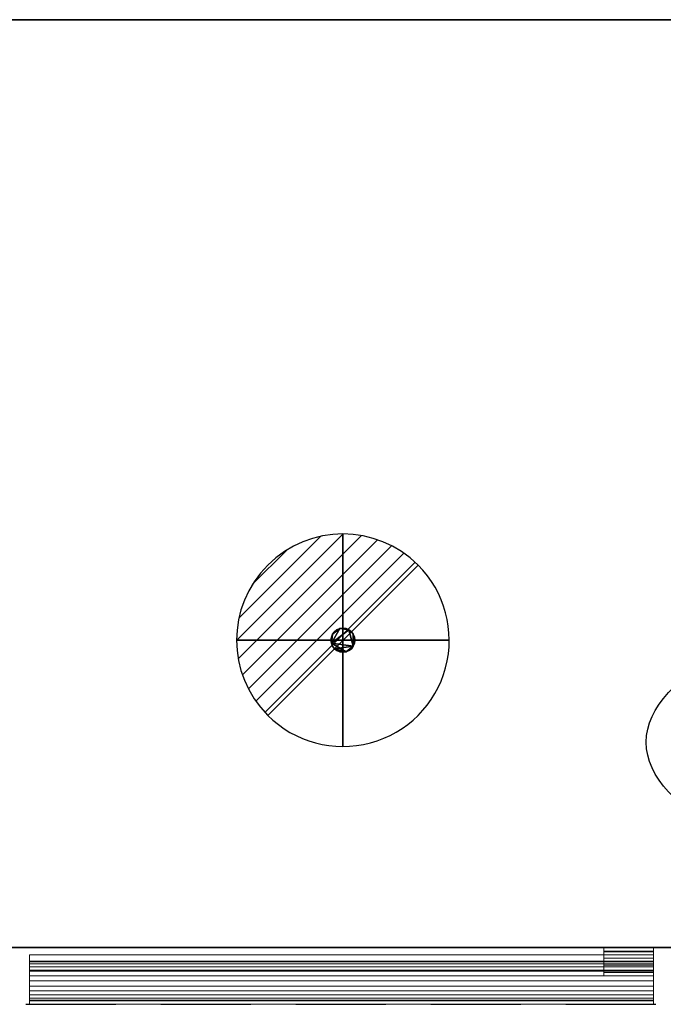
# Model space of a CAD drawing. Units: millimetres. Extents: x -1 to 1796, y -1098 to 1.
# Drawn here: x 853 to 1307, y -695 to 0 of the extents above; entities that cross this region are included whole.
import ezdxf

# ---------------------------------------------------------------- set-up
doc = ezdxf.new("R2010")
doc.units = ezdxf.units.MM
doc.linetypes.add('NASCOSTA', pattern=[9.525, 6.35, -3.175])
for name, color, linetype in [('PQ_200_2D', 1, 'Continuous'), ('PQ_200_3D', 1, 'Continuous'), ('PQ_204_2D', 7, 'Continuous'), ('PQ_204_3D', 7, 'Continuous'), ('PQ_CON_DRAIN_INT', 7, 'Continuous')]:
    doc.layers.add(name, color=color, linetype=linetype)

# ---------------------------------------------------------------- blocks, each defined once
blk = doc.blocks.new('*X2')
at = {"color": 0}
for p, q in [((313.993, 2209.039), (321.505, 2216.552)), ((314.108, 2207.74), (322.804, 2216.436)), ((314.158, 2210.619), (319.926, 2216.386)), ((314.399, 2206.617), (323.928, 2216.145)), ((314.821, 2205.625), (324.919, 2215.723)), ((315.101, 2212.976), (317.568, 2215.443)), ((315.354, 2204.743), (325.801, 2215.191)), ((315.985, 2203.96), (326.584, 2214.559))]:
    blk.add_line(p, q, dxfattribs=at)
blk = doc.blocks.new('drain')
blk.add_line((-2.121, -2.121), (2.121, 2.121))
at = {"extrusion": (-1, 0, 0)}
blk.add_line((0, 2.121, -2.121), (0, -2.121, 2.121), dxfattribs=at)
at = {"extrusion": (0, -1, 0)}
blk.add_line((-2.121, 0, -2.121), (2.121, 0, 2.121), dxfattribs=at)
at = {"extrusion": (-1, 0, 0)}
for start, end in [(45, 225), (225, 45)]:
    blk.add_arc((0, 0), 3, start, end, dxfattribs=at)
for start, end in [(45, 225), (225, 45)]:
    blk.add_arc((0, 0), 3, start, end)
at = {"extrusion": (0, -1, 0)}
for start, end in [(45, 225), (225, 45)]:
    blk.add_arc((0, 0), 3, start, end, dxfattribs=at)
at = {"xscale": 0.4000000000000909, "yscale": 0.4000000000000909, "zscale": 0.4000000000000909}
blk.add_blockref('*X2', (-128.597, -883.621), dxfattribs=at)
at = {"extrusion": (-1, 0, 0), "xscale": 0.3999999999999773, "yscale": 0.3999999999999773, "zscale": 0.3999999999999773}
blk.add_blockref('*X2', (-128.597, -883.621), dxfattribs=at)
at = {"extrusion": (0, -1, 0), "xscale": 0.4000000000000909, "yscale": 0.4000000000000909, "zscale": 0.4000000000000909}
blk.add_blockref('*X2', (-128.597, -883.621), dxfattribs=at)

msp = doc.modelspace()

# ---------------------------------------------------------------- linework, layer by layer
at = {"layer": 'PQ_200_2D', "color": 7, "linetype": 'NASCOSTA', "ltscale": 10}
for p, q in [((0, 0), (1795, 0)), ((0, -695), (1795, -695))]:
    msp.add_line(p, q, dxfattribs=at)
at = {"layer": 'PQ_204_2D', "linetype": 'NASCOSTA', "ltscale": 10}
msp.add_line((0, -655), (1795, -655), dxfattribs=at)
at = {"layer": 'PQ_204_2D'}
msp.add_ellipse((1495, -510), major_axis=(200, 0), ratio=0.45, dxfattribs=at)

# ---------------------------------------------------------------- block references
at = {"layer": 'PQ_CON_DRAIN_INT', "xscale": 25, "yscale": 25, "zscale": 25}
msp.add_blockref('drain', (1081, -438), dxfattribs=at)

# ---------------------------------------------------------------- meshes
at = {"layer": 'PQ_200_3D'}
mesh = msp.add_polyface(dxfattribs=at)
corners = [(0, -695, 850), (25, -695, 850), (25, -655, 850), (1770, -655, 850), (1770, -695, 850), (1795, -695, 850), (1795, 0, 850), (0, 0, 850)]
mesh.append_faces([[corners[k] for k in face] for face in [(2, 7, 0, 1)]], dxfattribs={"vtx0": -1})
mesh.append_faces([[corners[k] for k in face] for face in [(5, 6, 3, 4)]], dxfattribs={"vtx1": -1})
mesh.append_faces([[corners[k] for k in face] for face in [(6, 7, 2, 3)]], dxfattribs={"vtx1": -1, "vtx3": -1})
mesh = msp.add_polyface(dxfattribs=at)
corners = [(1795, -655, 150), (0, -655, 150), (0, 0, 150), (1795, 0, 150)]
mesh.append_faces([[corners[k] for k in face] for face in [(0, 1, 2, 3)]])
mesh = msp.add_polyface(dxfattribs=at)
corners = [(1795, 0, 150), (0, 0, 150), (0, 0, 850), (1795, 0, 850)]
mesh.append_faces([[corners[k] for k in face] for face in [(0, 1, 2, 3)]])
mesh = msp.add_polyface(dxfattribs=at)
corners = [(25, -655, 197), (25, -695, 197), (0, -695, 197), (0, -655, 197), (1795, -695, 197), (1770, -695, 197), (1770, -655, 197), (1795, -655, 197)]
mesh.append_faces([[corners[k] for k in face] for face in [(1, 2, 3, 0), (4, 5, 6, 7)]])
mesh = msp.add_polyface(dxfattribs=at)
corners = [(0, -655, 150), (1795, -655, 150), (1795, -655, 197), (1770, -655, 197), (1770, -655, 850), (25, -655, 850), (25, -655, 197), (0, -655, 197)]
mesh.append_faces([[corners[k] for k in face] for face in [(1, 2, 3, 0)]], dxfattribs={"vtx2": -1})
mesh.append_faces([[corners[k] for k in face] for face in [(6, 7, 0, 3)]], dxfattribs={"vtx2": -1, "vtx3": -1})
mesh.append_faces([[corners[k] for k in face] for face in [(3, 4, 5, 6)]], dxfattribs={"vtx3": -1})
at = {"layer": 'PQ_200_3D', "lineweight": 9}
mesh = msp.add_polyface(dxfattribs=at)
corners = [(860, -660, 197), (860, -660, 825), (860, -671, 825), (860, -664.5, 785.39), (860, -664.98, 781.77), (860, -666.38, 778.39), (860, -668.6, 775.5), (860, -671.5, 773.27), (860, -674.88, 771.87), (860, -678.5, 771.39), (860, -682.12, 771.87), (860, -685.5, 773.27), (860, -688.4, 775.5), (860, -690.62, 778.39), (860, -692.02, 781.77), (860, -692.5, 785.39), (860, -695, 785.39), (860, -695, 197)]
mesh.append_faces([[corners[k] for k in face] for face in [(3, 0, 4), (10, 17, 11), (12, 17, 13)]], dxfattribs={"vtx0": -1, "vtx1": -1})
mesh.append_faces([[corners[k] for k in face] for face in [(3, 1, 0), (17, 9, 8, 0), (0, 8, 7)]], dxfattribs={"vtx0": -1, "vtx2": -1})
mesh.append_faces([[corners[k] for k in face] for face in [(2, 1, 3), (15, 14, 16)]], dxfattribs={"vtx1": -1})
mesh.append_faces([[corners[k] for k in face] for face in [(5, 4, 0), (7, 6, 0), (6, 5, 0), (12, 11, 17), (10, 9, 17)]], dxfattribs={"vtx1": -1, "vtx2": -1})
mesh.append_faces([[corners[k] for k in face] for face in [(17, 16, 14, 13)]], dxfattribs={"vtx1": -1, "vtx3": -1})
mesh = msp.add_polyface(dxfattribs=at)
corners = [(860, -660, 825), (860, -660, 197), (1300, -660, 197), (1300, -660, 825)]
mesh.append_faces([[corners[k] for k in face] for face in [(3, 2, 1, 0)]])
mesh = msp.add_polyface(dxfattribs=at)
corners = [(860, -671, 825), (860, -660, 825), (1300, -660, 825), (1300, -671, 825)]
mesh.append_faces([[corners[k] for k in face] for face in [(3, 2, 1, 0)]])
mesh = msp.add_polyface(dxfattribs=at)
corners = [(860, -660, 197), (860, -695, 197), (1300, -695, 197), (1300, -660, 197)]
mesh.append_faces([[corners[k] for k in face] for face in [(3, 2, 1, 0)]])
mesh = msp.add_polyface(dxfattribs=at)
corners = [(1300, -660, 197), (1300, -695, 197), (1300, -695, 785.39), (1300, -692.5, 785.39), (1300, -692.02, 781.77), (1300, -690.62, 778.39), (1300, -688.4, 775.5), (1300, -685.5, 773.27), (1300, -682.12, 771.87), (1300, -678.5, 771.39), (1300, -674.88, 771.87), (1300, -671.5, 773.27), (1300, -668.6, 775.5), (1300, -666.38, 778.39), (1300, -664.98, 781.77), (1300, -664.5, 785.39), (1300, -671, 825), (1300, -660, 825)]
mesh.append_faces([[corners[k] for k in face] for face in [(10, 0, 11), (17, 15, 0), (14, 0, 15)]], dxfattribs={"vtx0": -1, "vtx1": -1})
mesh.append_faces([[corners[k] for k in face] for face in [(0, 13, 12), (1, 9, 8), (1, 6, 5), (1, 5, 4, 2)]], dxfattribs={"vtx0": -1, "vtx2": -1})
mesh.append_faces([[corners[k] for k in face] for face in [(16, 15, 17), (3, 2, 4)]], dxfattribs={"vtx1": -1})
mesh.append_faces([[corners[k] for k in face] for face in [(12, 11, 0), (7, 6, 1), (8, 7, 1), (14, 13, 0)]], dxfattribs={"vtx1": -1, "vtx2": -1})
mesh.append_faces([[corners[k] for k in face] for face in [(1, 0, 10, 9)]], dxfattribs={"vtx1": -1, "vtx3": -1})
mesh = msp.add_polyface(dxfattribs=at)
corners = [(860, -664.5, 785.39), (860, -671, 825), (1300, -671, 825), (1300, -664.5, 785.39)]
mesh.append_faces([[corners[k] for k in face] for face in [(3, 2, 1, 0)]])
mesh = msp.add_polyface(dxfattribs=at)
corners = [(1300, -692.5, 785.39), (860, -692.5, 785.39), (860, -692.02, 781.77), (860, -690.62, 778.39), (860, -688.4, 775.5), (860, -685.5, 773.27), (860, -682.12, 771.87), (860, -678.5, 771.39), (860, -674.88, 771.87), (860, -671.5, 773.27), (860, -668.6, 775.5), (860, -666.38, 778.39), (860, -664.98, 781.77), (860, -664.5, 785.39), (1300, -664.5, 785.39), (1300, -664.98, 781.77), (1300, -666.38, 778.39), (1300, -668.6, 775.5), (1300, -671.5, 773.27), (1300, -674.88, 771.87), (1300, -678.5, 771.39), (1300, -682.12, 771.87), (1300, -685.5, 773.27), (1300, -688.4, 775.5), (1300, -690.62, 778.39), (1300, -692.02, 781.77)]
mesh.append_faces([[corners[k] for k in face] for face in [(13, 12, 15, 14)]], dxfattribs={"vtx1": -1})
mesh.append_faces([[corners[k] for k in face] for face in [(12, 11, 16, 15), (10, 9, 18, 17), (11, 10, 17, 16), (9, 8, 19, 18), (20, 19, 8, 7), (6, 5, 22, 21), (5, 4, 23, 22), (3, 2, 25, 24), (4, 3, 24, 23), (7, 6, 21, 20)]], dxfattribs={"vtx1": -1, "vtx3": -1})
mesh.append_faces([[corners[k] for k in face] for face in [(2, 1, 0, 25)]], dxfattribs={"vtx3": -1})
mesh = msp.add_polyface(dxfattribs=at)
corners = [(860, -695, 785.39), (860, -692.5, 785.39), (1300, -692.5, 785.39), (1300, -695, 785.39)]
mesh.append_faces([[corners[k] for k in face] for face in [(3, 2, 1, 0)]])
mesh = msp.add_polyface(dxfattribs=at)
corners = [(860, -695, 197), (860, -695, 785.39), (1300, -695, 785.39), (1300, -695, 197)]
mesh.append_faces([[corners[k] for k in face] for face in [(3, 2, 1, 0)]])
at = {"layer": 'PQ_204_3D'}
mesh = msp.add_polyface(dxfattribs=at)
corners = [(1089.45, -438, 150), (1089.16, -435.81, 150), (1088.32, -433.77, 150), (1086.98, -432.02, 150), (1085.22, -430.68, 150), (1083.19, -429.84, 150), (1081, -429.55, 150), (1078.81, -429.84, 150), (1076.77, -430.68, 150), (1075.02, -432.02, 150), (1073.68, -433.77, 150), (1072.84, -435.81, 150), (1072.55, -438, 150), (1072.84, -440.19, 150), (1073.68, -442.22, 150), (1075.02, -443.98, 150), (1076.77, -445.32, 150), (1078.81, -446.16, 150), (1081, -446.45, 150), (1083.19, -446.16, 150), (1085.22, -445.32, 150), (1086.98, -443.98, 150), (1088.32, -442.22, 150), (1089.16, -440.19, 150)]
mesh.append_faces([[corners[k] for k in face] for face in [(13, 10, 11, 12), (7, 4, 5, 6)]], dxfattribs={"vtx0": -1})
mesh.append_faces([[corners[k] for k in face] for face in [(7, 10, 13, 4), (13, 19, 22, 4)]], dxfattribs={"vtx0": -1, "vtx1": -1, "vtx2": -1, "vtx3": -1})
mesh.append_faces([[corners[k] for k in face] for face in [(16, 17, 19, 15), (22, 23, 2)]], dxfattribs={"vtx1": -1, "vtx2": -1})
mesh.append_faces([[corners[k] for k in face] for face in [(0, 1, 2, 23), (17, 18, 19), (20, 21, 22, 19)]], dxfattribs={"vtx2": -1})
mesh.append_faces([[corners[k] for k in face] for face in [(2, 3, 4, 22), (13, 14, 15, 19)]], dxfattribs={"vtx2": -1, "vtx3": -1})
mesh.append_faces([[corners[k] for k in face] for face in [(7, 8, 9, 10)]], dxfattribs={"vtx3": -1})
mesh = msp.add_polyface(dxfattribs=at)
corners = [(1089.45, -438, 109.42), (1089.16, -440.19, 109.42), (1088.32, -442.22, 109.42), (1086.98, -443.98, 109.42), (1085.22, -445.32, 109.42), (1083.19, -446.16, 109.42), (1081, -446.45, 109.42), (1078.81, -446.16, 109.42), (1076.77, -445.32, 109.42), (1075.02, -443.98, 109.42), (1073.68, -442.22, 109.42), (1072.84, -440.19, 109.42), (1072.55, -438, 109.42), (1072.84, -435.81, 109.42), (1073.68, -433.77, 109.42), (1075.02, -432.02, 109.42), (1076.77, -430.68, 109.42), (1078.81, -429.84, 109.42), (1081, -429.55, 109.42), (1083.19, -429.84, 109.42), (1085.22, -430.68, 109.42), (1086.98, -432.02, 109.42), (1088.32, -433.77, 109.42), (1089.16, -435.81, 109.42)]
mesh.append_faces([[corners[k] for k in face] for face in [(20, 2, 11, 17)]], dxfattribs={"vtx0": -1, "vtx1": -1, "vtx2": -1, "vtx3": -1})
mesh.append_faces([[corners[k] for k in face] for face in [(5, 8, 9, 2), (11, 13, 14, 17)]], dxfattribs={"vtx0": -1, "vtx2": -1, "vtx3": -1})
mesh.append_faces([[corners[k] for k in face] for face in [(23, 0, 22), (19, 20, 17, 18)]], dxfattribs={"vtx1": -1})
mesh.append_faces([[corners[k] for k in face] for face in [(1, 2, 22, 0)]], dxfattribs={"vtx1": -1, "vtx2": -1})
mesh.append_faces([[corners[k] for k in face] for face in [(15, 16, 17, 14), (11, 12, 13)]], dxfattribs={"vtx2": -1})
mesh.append_faces([[corners[k] for k in face] for face in [(9, 10, 11, 2), (20, 21, 22, 2)]], dxfattribs={"vtx2": -1, "vtx3": -1})
mesh.append_faces([[corners[k] for k in face] for face in [(5, 6, 7, 8), (2, 3, 4, 5)]], dxfattribs={"vtx3": -1})
mesh = msp.add_polyface(dxfattribs=at)
corners = [(1072.55, -438, 150), (1072.84, -435.81, 150), (1073.68, -433.77, 150), (1075.02, -432.02, 150), (1076.77, -430.68, 150), (1078.81, -429.84, 150), (1081, -429.55, 150), (1083.19, -429.84, 150), (1085.22, -430.68, 150), (1086.98, -432.02, 150), (1088.32, -433.77, 150), (1089.16, -435.81, 150), (1089.45, -438, 150), (1089.45, -438, 109.42), (1089.16, -435.81, 109.42), (1088.32, -433.77, 109.42), (1086.98, -432.02, 109.42), (1085.22, -430.68, 109.42), (1083.19, -429.84, 109.42), (1081, -429.55, 109.42), (1078.81, -429.84, 109.42), (1076.77, -430.68, 109.42), (1075.02, -432.02, 109.42), (1073.68, -433.77, 109.42), (1072.84, -435.81, 109.42), (1072.55, -438, 109.42)]
mesh.append_faces([[corners[k] for k in face] for face in [(13, 14, 11, 12), (0, 1, 24, 25)]], dxfattribs={"vtx1": -1})
mesh.append_faces([[corners[k] for k in face] for face in [(14, 15, 10, 11), (16, 17, 8, 9), (15, 16, 9, 10), (17, 18, 7, 8), (6, 7, 18, 19), (19, 20, 5, 6), (20, 21, 4, 5), (22, 23, 2, 3), (21, 22, 3, 4), (23, 24, 1, 2)]], dxfattribs={"vtx1": -1, "vtx3": -1})
mesh = msp.add_polyface(dxfattribs=at)
corners = [(1089.45, -438, 150), (1089.16, -440.19, 150), (1088.32, -442.22, 150), (1086.98, -443.98, 150), (1085.22, -445.32, 150), (1083.19, -446.16, 150), (1081, -446.45, 150), (1078.81, -446.16, 150), (1076.77, -445.32, 150), (1075.02, -443.98, 150), (1073.68, -442.22, 150), (1072.84, -440.19, 150), (1072.55, -438, 150), (1072.55, -438, 109.42), (1072.84, -440.19, 109.42), (1073.68, -442.22, 109.42), (1075.02, -443.98, 109.42), (1076.77, -445.32, 109.42), (1078.81, -446.16, 109.42), (1081, -446.45, 109.42), (1083.19, -446.16, 109.42), (1085.22, -445.32, 109.42), (1086.98, -443.98, 109.42), (1088.32, -442.22, 109.42), (1089.16, -440.19, 109.42), (1089.45, -438, 109.42)]
mesh.append_faces([[corners[k] for k in face] for face in [(13, 14, 11, 12), (0, 1, 24, 25)]], dxfattribs={"vtx1": -1})
mesh.append_faces([[corners[k] for k in face] for face in [(14, 15, 10, 11), (16, 17, 8, 9), (15, 16, 9, 10), (17, 18, 7, 8), (6, 7, 18, 19), (19, 20, 5, 6), (20, 21, 4, 5), (22, 23, 2, 3), (21, 22, 3, 4), (23, 24, 1, 2)]], dxfattribs={"vtx1": -1, "vtx3": -1})
at = {"layer": 'PQ_204_3D', "lineweight": 9}
mesh = msp.add_polyface(dxfattribs=at)
corners = [(1265, -667.26, 188), (1265, -672.5, 188), (1265, -672.5, 194.5), (1265, -675, 194.5), (1265, -675, 185.5), (1265, -657.5, 185.5), (1265, -657.5, 165.5), (1265, -655, 165.5), (1265, -655, 188), (1265, -671, 194.5), (1265, -662.5, 194.5), (1265, -662.5, 191.25), (1265, -660, 191.25), (1265, -660, 197), (1265, -671, 197), (1265, -657.95, 826), (1265, -655, 826), (1265, -655, 838.5), (1265, -657.5, 838.5), (1265, -657.5, 828.5), (1265, -671, 828.5), (1265, -671, 826)]
mesh.append_faces([[corners[k] for k in face] for face in [(13, 10, 9, 14), (19, 15, 21, 20), (16, 19, 18, 17)]], dxfattribs={"vtx0": -1})
mesh.append_faces([[corners[k] for k in face] for face in [(19, 16, 15)]], dxfattribs={"vtx0": -1, "vtx2": -1})
mesh.append_faces([[corners[k] for k in face] for face in [(0, 8, 5)]], dxfattribs={"vtx1": -1, "vtx2": -1})
mesh.append_faces([[corners[k] for k in face] for face in [(5, 4, 1, 0)]], dxfattribs={"vtx1": -1, "vtx3": -1})
mesh.append_faces([[corners[k] for k in face] for face in [(4, 3, 2, 1), (8, 7, 6, 5), (13, 12, 11, 10)]], dxfattribs={"vtx3": -1})
mesh = msp.add_polyface(dxfattribs=at)
corners = [(1265, -655, 165.5), (1265, -657.5, 165.5), (1300, -657.5, 165.5), (1300, -655, 165.5)]
mesh.append_faces([[corners[k] for k in face] for face in [(3, 2, 1, 0)]])
mesh = msp.add_polyface(dxfattribs=at)
corners = [(1265, -655, 188), (1265, -655, 165.5), (1300, -655, 165.5), (1300, -655, 188)]
mesh.append_faces([[corners[k] for k in face] for face in [(3, 2, 1, 0)]])
mesh = msp.add_polyface(dxfattribs=at)
corners = [(1265, -667.26, 188), (1265, -655, 188), (1300, -655, 188), (1300, -667.26, 188)]
mesh.append_faces([[corners[k] for k in face] for face in [(3, 2, 1, 0)]])
mesh = msp.add_polyface(dxfattribs=at)
corners = [(1265, -655, 826), (1265, -657.95, 826), (1300, -657.95, 826), (1300, -655, 826)]
mesh.append_faces([[corners[k] for k in face] for face in [(3, 2, 1, 0)]])
mesh = msp.add_polyface(dxfattribs=at)
corners = [(1265, -655, 838.5), (1265, -655, 826), (1300, -655, 826), (1300, -655, 838.5)]
mesh.append_faces([[corners[k] for k in face] for face in [(3, 2, 1, 0)]])
mesh = msp.add_polyface(dxfattribs=at)
corners = [(1265, -657.5, 838.5), (1265, -655, 838.5), (1300, -655, 838.5), (1300, -657.5, 838.5)]
mesh.append_faces([[corners[k] for k in face] for face in [(3, 2, 1, 0)]])
mesh = msp.add_polyface(dxfattribs=at)
corners = [(1265, -657.5, 185.5), (1265, -675, 185.5), (1300, -675, 185.5), (1300, -657.5, 185.5)]
mesh.append_faces([[corners[k] for k in face] for face in [(3, 2, 1, 0)]])
mesh = msp.add_polyface(dxfattribs=at)
corners = [(1265, -657.5, 165.5), (1265, -657.5, 185.5), (1300, -657.5, 185.5), (1300, -657.5, 165.5)]
mesh.append_faces([[corners[k] for k in face] for face in [(3, 2, 1, 0)]])
mesh = msp.add_polyface(dxfattribs=at)
corners = [(1265, -657.5, 828.5), (1265, -657.5, 838.5), (1300, -657.5, 838.5), (1300, -657.5, 828.5)]
mesh.append_faces([[corners[k] for k in face] for face in [(3, 2, 1, 0)]])
mesh = msp.add_polyface(dxfattribs=at)
corners = [(1265, -671, 828.5), (1265, -657.5, 828.5), (1300, -657.5, 828.5), (1300, -671, 828.5)]
mesh.append_faces([[corners[k] for k in face] for face in [(3, 2, 1, 0)]])
mesh = msp.add_polyface(dxfattribs=at)
corners = [(1265, -657.95, 826), (1265, -671, 826), (1300, -671, 826), (1300, -657.95, 826)]
mesh.append_faces([[corners[k] for k in face] for face in [(3, 2, 1, 0)]])
mesh = msp.add_polyface(dxfattribs=at)
corners = [(1265, -660, 197), (1265, -660, 191.25), (1300, -660, 191.25), (1300, -660, 197)]
mesh.append_faces([[corners[k] for k in face] for face in [(3, 2, 1, 0)]])
mesh = msp.add_polyface(dxfattribs=at)
corners = [(1265, -671, 197), (1265, -660, 197), (1300, -660, 197), (1300, -671, 197)]
mesh.append_faces([[corners[k] for k in face] for face in [(3, 2, 1, 0)]])
mesh = msp.add_polyface(dxfattribs=at)
corners = [(1265, -660, 191.25), (1265, -662.5, 191.25), (1300, -662.5, 191.25), (1300, -660, 191.25)]
mesh.append_faces([[corners[k] for k in face] for face in [(3, 2, 1, 0)]])
mesh = msp.add_polyface(dxfattribs=at)
corners = [(1300, -667.26, 188), (1300, -655, 188), (1300, -655, 165.5), (1300, -657.5, 165.5), (1300, -657.5, 185.5), (1300, -675, 185.5), (1300, -675, 194.5), (1300, -672.5, 194.5), (1300, -672.5, 188), (1300, -671, 194.5), (1300, -671, 197), (1300, -660, 197), (1300, -660, 191.25), (1300, -662.5, 191.25), (1300, -662.5, 194.5), (1300, -657.95, 826), (1300, -671, 826), (1300, -671, 828.5), (1300, -657.5, 828.5), (1300, -657.5, 838.5), (1300, -655, 838.5), (1300, -655, 826)]
mesh.append_faces([[corners[k] for k in face] for face in [(5, 8, 7, 6), (11, 14, 13, 12)]], dxfattribs={"vtx0": -1})
mesh.append_faces([[corners[k] for k in face] for face in [(18, 15, 21)]], dxfattribs={"vtx0": -1, "vtx2": -1})
mesh.append_faces([[corners[k] for k in face] for face in [(19, 18, 21, 20), (16, 15, 18, 17)]], dxfattribs={"vtx1": -1})
mesh.append_faces([[corners[k] for k in face] for face in [(0, 8, 5)]], dxfattribs={"vtx1": -1, "vtx2": -1})
mesh.append_faces([[corners[k] for k in face] for face in [(5, 4, 1, 0)]], dxfattribs={"vtx1": -1, "vtx3": -1})
mesh.append_faces([[corners[k] for k in face] for face in [(3, 2, 1, 4)]], dxfattribs={"vtx2": -1})
mesh.append_faces([[corners[k] for k in face] for face in [(11, 10, 9, 14)]], dxfattribs={"vtx3": -1})
mesh = msp.add_polyface(dxfattribs=at)
corners = [(1265, -662.5, 194.5), (1265, -671, 194.5), (1300, -671, 194.5), (1300, -662.5, 194.5)]
mesh.append_faces([[corners[k] for k in face] for face in [(3, 2, 1, 0)]])
mesh = msp.add_polyface(dxfattribs=at)
corners = [(1265, -662.5, 191.25), (1265, -662.5, 194.5), (1300, -662.5, 194.5), (1300, -662.5, 191.25)]
mesh.append_faces([[corners[k] for k in face] for face in [(3, 2, 1, 0)]])
mesh = msp.add_polyface(dxfattribs=at)
corners = [(1265, -672.5, 188), (1265, -667.26, 188), (1300, -667.26, 188), (1300, -672.5, 188)]
mesh.append_faces([[corners[k] for k in face] for face in [(3, 2, 1, 0)]])
mesh = msp.add_polyface(dxfattribs=at)
corners = [(1265, -671, 194.5), (1265, -671, 197), (1300, -671, 197), (1300, -671, 194.5)]
mesh.append_faces([[corners[k] for k in face] for face in [(3, 2, 1, 0)]])
mesh = msp.add_polyface(dxfattribs=at)
corners = [(1265, -671, 826), (1265, -671, 828.5), (1300, -671, 828.5), (1300, -671, 826)]
mesh.append_faces([[corners[k] for k in face] for face in [(3, 2, 1, 0)]])
mesh = msp.add_polyface(dxfattribs=at)
corners = [(1265, -672.5, 194.5), (1265, -672.5, 188), (1300, -672.5, 188), (1300, -672.5, 194.5)]
mesh.append_faces([[corners[k] for k in face] for face in [(3, 2, 1, 0)]])
mesh = msp.add_polyface(dxfattribs=at)
corners = [(1265, -675, 194.5), (1265, -672.5, 194.5), (1300, -672.5, 194.5), (1300, -675, 194.5)]
mesh.append_faces([[corners[k] for k in face] for face in [(3, 2, 1, 0)]])
mesh = msp.add_polyface(dxfattribs=at)
corners = [(1265, -675, 185.5), (1265, -675, 194.5), (1300, -675, 194.5), (1300, -675, 185.5)]
mesh.append_faces([[corners[k] for k in face] for face in [(3, 2, 1, 0)]])

doc.saveas('drawing.dxf')
